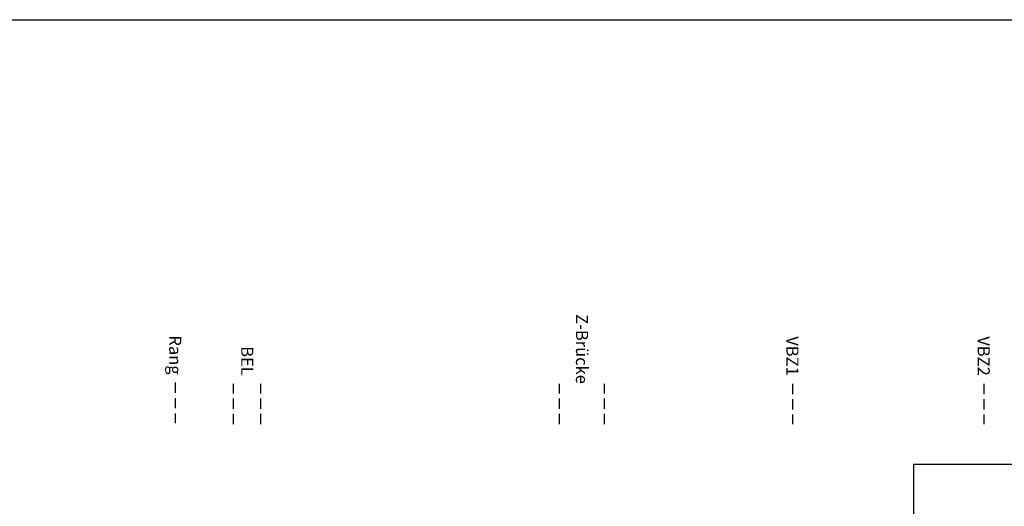
# Model space of a CAD drawing. Units: millimetres. Extents: x 1471 to 44642, y 31257 to 86531.
# Drawn here: x 12234 to 24433, y 50505 to 56531 of the extents above; entities that cross this region are included whole.
import ezdxf

# ---------------------------------------------------------------- set-up
doc = ezdxf.new("R2010")
doc.units = ezdxf.units.MM
doc.header["$LTSCALE"] = 10
doc.linetypes.add('STRICHLINIE', pattern=[19.05, 12.7, -6.35])
doc.layers.add('GORKI Architektur', color=251, linetype='Continuous')
doc.layers.add('GORKI Beschriftung', color=8, linetype='Continuous')
doc.styles.get("Standard").update_dxf_attribs({"font": 'isocpeur.ttf'})

msp = doc.modelspace()

# ---------------------------------------------------------------- linework, layer by layer
at = {"layer": 'Defpoints'}
msp.add_lwpolyline([(1471, 56531), (44642, 56531), (44642, 33441), (1471, 33441)], close=True, dxfattribs=at)
at = {"layer": 'GORKI Architektur', "linetype": 'Continuous'}
for p, q in [((23308, 51021), (23308, 50038)), ((28041, 51021), (23308, 51021))]:
    msp.add_line(p, q, dxfattribs=at)
at = {"layer": 'GORKI Beschriftung', "linetype": 'STRICHLINIE'}
for p, q in [((14161, 52036), (14161, 51536)), ((14883, 51521), (14883, 52021)), ((15223, 51521), (15223, 52021)), ((18923, 51521), (18923, 52021)), ((19479, 51521), (19479, 52021)), ((21808, 52021), (21808, 51521)), ((21808, 52021), (21808, 51521)), ((24178, 52021), (24178, 51521)), ((24178, 52021), (24178, 51521))]:
    msp.add_line(p, q, dxfattribs=at)

# ---------------------------------------------------------------- texts
at = {"layer": 'GORKI Beschriftung', "char_height": 150, "attachment_point": 6, "rotation": 270}
for s, insert in [('Z-Brücke', (19201, 52021)), ('Rang', (14161, 52136))]:
    msp.add_mtext_dynamic_manual_height_columns(s, width=47.85, gutter_width=12.5, heights=[0], dxfattribs=dict(at, insert=insert))
at = {"layer": 'GORKI Beschriftung', "color": 4, "char_height": 150, "attachment_point": 6, "rotation": 270}
for s, width, heights, insert in [('VBZ1', 47.85, [0], (21808, 52121)), ('VBZ1', 47.85, [0], (21808, 52121)), ('VBZ2', 427.2, [67.2], (24178, 52121)), ('VBZ2', 427.2, [67.2], (24178, 52121)), ('BEL', 47.85, [0], (15053, 52121))]:
    msp.add_mtext_dynamic_manual_height_columns(s, width=width, gutter_width=12.5, heights=heights, dxfattribs=dict(at, insert=insert))

doc.saveas('drawing.dxf')
